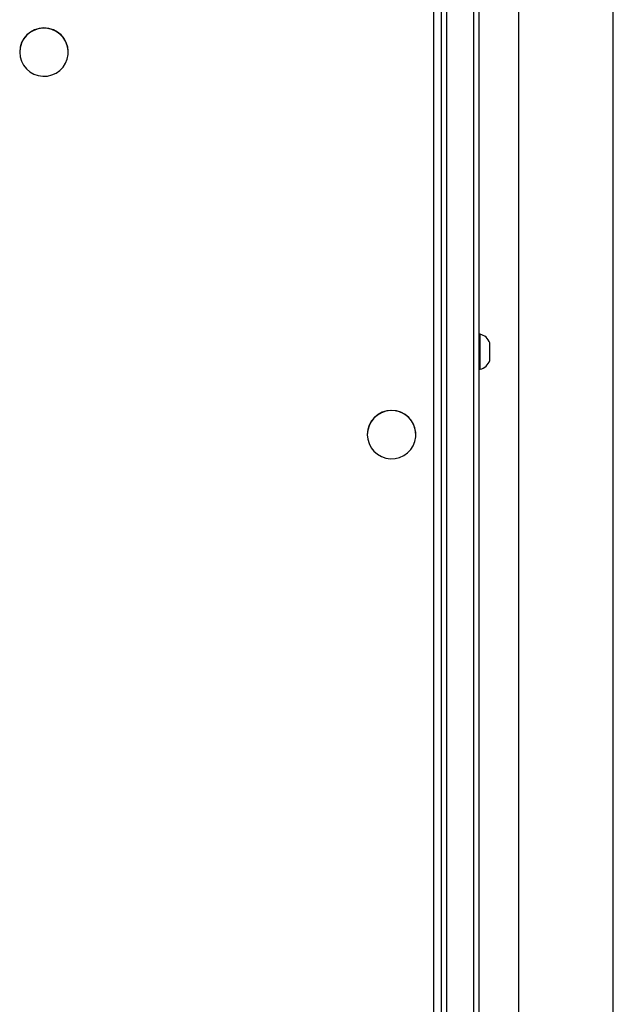
# Model space of a CAD drawing. Units: millimetres. Extents: x -4933 to 4839, y -3372 to 8944.
# Drawn here: x 359 to 597, y 2976 to 3372 of the extents above; entities that cross this region are included whole.
import ezdxf

# ---------------------------------------------------------------- set-up
doc = ezdxf.new("R2010")
doc.units = ezdxf.units.MM
doc.layers.add('Toestel 2D', color=7, linetype='Continuous', lineweight=20)

# ---------------------------------------------------------------- blocks, each defined once
blk = doc.blocks.new('WD1505_')
at = {"color": 7, "linetype": 'Continuous', "lineweight": 25}
for p, q in [((84.768, -11.946), (84.768, -150.146)), ((88.568, -150.146), (88.568, -11.946)), ((81.668, -148.372), (81.668, -12.917)), ((81.868, -12.945), (81.868, -148.4)), ((82.968, -148.4), (82.968, -12.945)), ((83.168, -12.917), (83.168, -148.372)), ((64.743, -93.739), (64.743, -93.747)), ((66.693, -93.747), (66.693, -93.739)), ((83.218, -105.065), (83.168, -105.065)), ((83.218, -105.863), (83.218, -105.065)), ((83.608, -105.814), (83.608, -105.415)), ((83.218, -106.465), (83.218, -105.863)), ((83.608, -106.115), (83.608, -105.814)), ((83.168, -106.465), (83.218, -106.465)), ((78.693, -109.088), (78.693, -109.097)), ((80.643, -109.097), (80.643, -109.088))]:
    blk.add_line(p, q, dxfattribs=at)
at = {"color": 8, "linetype": 'Continuous', "lineweight": 25}
blk.add_line((81.368, -136.915), (81.368, -92.105), dxfattribs=at)
at = {"color": 7, "linetype": 'Continuous', "lineweight": 25, "flags": 128}
for points in [[(64.743, -93.747), (64.761, -93.93), (64.813, -94.106), (64.898, -94.269), (65.013, -94.414), (65.153, -94.534), (65.313, -94.626), (65.489, -94.686), (65.672, -94.712), (65.857, -94.703), (66.037, -94.66), (66.206, -94.584), (66.357, -94.477), (66.485, -94.344), (66.585, -94.19), (66.654, -94.019), (66.689, -93.839), (66.689, -93.656), (66.654, -93.475), (66.585, -93.305), (66.485, -93.151), (66.357, -93.018), (66.206, -92.911), (66.037, -92.835), (65.857, -92.792), (65.672, -92.783), (65.489, -92.809), (65.313, -92.869), (65.153, -92.961), (65.013, -93.081), (64.898, -93.225), (64.813, -93.389), (64.761, -93.565), (64.743, -93.747)], [(78.693, -109.097), (78.711, -109.279), (78.763, -109.455), (78.848, -109.619), (78.963, -109.763), (79.103, -109.883), (79.263, -109.975), (79.439, -110.035), (79.622, -110.061), (79.807, -110.052), (79.987, -110.009), (80.156, -109.933), (80.307, -109.826), (80.435, -109.693), (80.535, -109.539), (80.604, -109.369), (80.639, -109.188), (80.639, -109.005), (80.604, -108.825), (80.535, -108.654), (80.435, -108.5), (80.307, -108.367), (80.156, -108.26), (79.987, -108.184), (79.807, -108.141), (79.622, -108.132), (79.439, -108.158), (79.263, -108.218), (79.103, -108.31), (78.963, -108.43), (78.848, -108.575), (78.763, -108.738), (78.711, -108.914), (78.693, -109.097)]]:
    blk.add_lwpolyline(points, dxfattribs=at)
at = {"color": 7, "linetype": 'Continuous', "lineweight": 25}
for centre, radius, start, end in [((65.718, -93.746), 0.975, 0.4312, 179.5688), ((83.112, -105.577), 0.523, 18, 78.1881), ((83.112, -105.954), 0.523, 281.8119, 342), ((79.668, -109.096), 0.975, 0.4311, 179.5689)]:
    blk.add_arc(centre, radius, start, end, dxfattribs=at)
blk = doc.blocks.new('VPL-03-WD1505')
at = {"layer": 'Toestel 2D', "xscale": 10, "yscale": 10, "zscale": 10}
blk.add_blockref('WD1505_', (-288.2, 4296), dxfattribs=at)
blk = doc.blocks.new('VPL-18-RC1505')
blk.add_blockref('VPL-03-WD1505', (0, 0))

msp = doc.modelspace()

# ---------------------------------------------------------------- block references
msp.add_blockref('VPL-18-RC1505', (0, 0))

doc.saveas('drawing.dxf')
